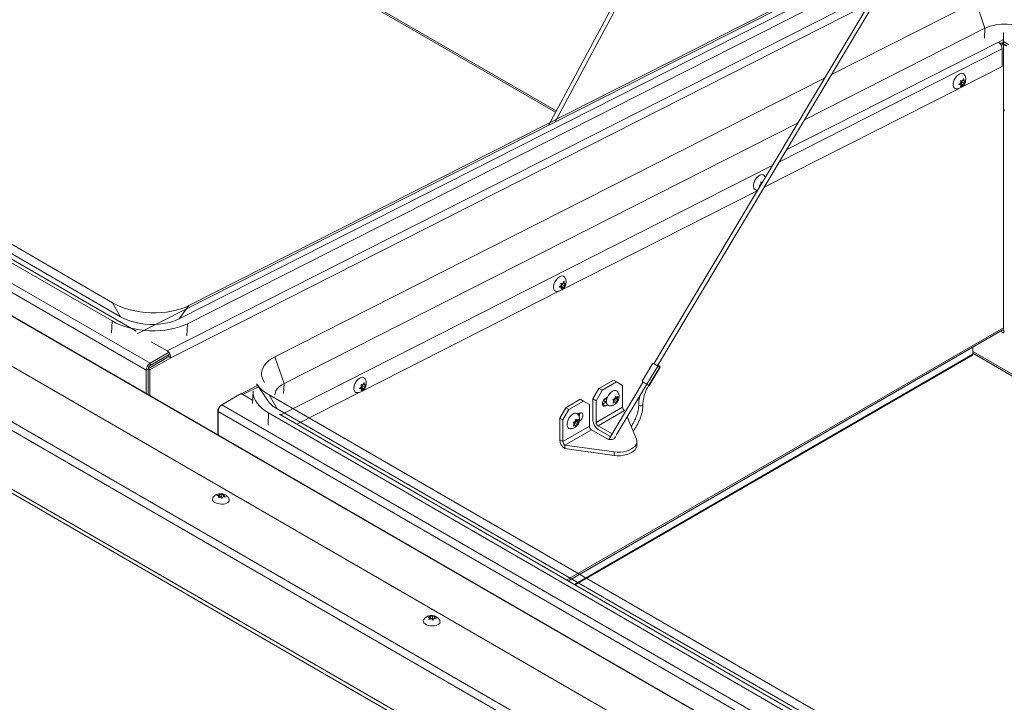
# Model space of a CAD drawing. Units: inches. Extents: x 0.1 to 10.8, y -1.1 to 8.4.
# Drawn here: x 8.3 to 8.9, y 3.2 to 3.6 of the extents above; entities that cross this region are included whole.
import ezdxf

# ---------------------------------------------------------------- set-up
doc = ezdxf.new("R2010")
doc.units = ezdxf.units.IN
doc.header["$MEASUREMENT"] = 0

msp = doc.modelspace()

# ---------------------------------------------------------------- linework, layer by layer
at = {"color": 7, "linetype": 'Continuous', "lineweight": 15}
for p, q in [((8.337797309105923, 3.396895915978206), (7.392492626033323, 3.94260869369294)), ((7.364299944200487, 3.936447532299068), (8.359639385046979, 3.361850303744292)), ((8.35738634740171, 3.357947928082773), (7.362046906555218, 3.932545156637548)), ((8.33759694767651, 3.386368053403368), (7.392292264603907, 3.932080831118101)), ((8.342440589811275, 3.388822143468694), (7.397135906738675, 3.934534921183428)), ((8.35152700127513, 3.3804172443133), (7.397782081550063, 3.931002466934596)), ((8.754867347282264, 3.805153577683302), (8.590618534337368, 3.499769743518237)), ((8.59444399366064, 3.501707933039992), (8.75702560820242, 3.803991998024554)), ((8.875326027110939, 3.735509608009542), (8.651808021366868, 3.361607442172091)), ((8.653910174335612, 3.360347215484675), (8.877424519804514, 3.734243342071879)), ((8.302270419782056, 3.676176809334569), (8.594701026317145, 3.50736021354414)), ((8.788651101473423, 3.601275009086818), (8.382131127295237, 3.395307870932219)), ((8.77351285407868, 3.592434853797467), (8.352180279053838, 3.378962750944547)), ((8.782897767083249, 3.593573639405905), (8.376377796972037, 3.387606484813561)), ((8.952120194467286, 3.000790922161101), (7.929588357887352, 3.591085986634961)), ((8.95228082360971, 3.000857107938252), (7.929943485918459, 3.591039890593662)), ((8.787750446030719, 3.590772247478835), (8.381230475919507, 3.38480509288649)), ((8.9222469481265, 2.988934960852294), (7.898966333121655, 3.57966228590993)), ((8.754825473734298, 3.529158840077631), (8.838504830171262, 3.571555760949533)), ((8.838504830171262, 3.571555760949533), (8.843777741244226, 3.556020509179158)), ((7.868441622871858, 3.565124658198114), (8.891722237876703, 2.974397333140478)), ((8.888766199648003, 2.971127925399335), (7.867013497375071, 3.560973205211698)), ((8.739212561855286, 3.503041576558219), (8.843777741244226, 3.556020509179158)), ((8.843777741244226, 3.556020509179158), (8.843487066591921, 3.55036495620331)), ((8.854613261969082, 3.553599957239538), (8.854620322233192, 3.549499516692084)), ((8.854628000677106, 3.553600107537846), (8.854628000677106, 3.547910675710621)), ((8.854641893454868, 3.54828945741458), (8.854641893454868, 3.553600248436732)), ((8.854620322233192, 3.549499516692084), (8.851613137759426, 3.547975895572133)), ((8.854553884171851, 3.548206663217088), (8.852549452416246, 3.547191097363938)), ((8.852707120802755, 3.546973302833561), (8.853435596901381, 3.547342389489035)), ((8.853160994924052, 3.547500913836261), (8.856291457465602, 3.54569373627788)), ((8.853284207920277, 3.546085929224438), (8.85452398379067, 3.546714077111852)), ((8.853435596901381, 3.547342389489035), (8.85452398379067, 3.546714077111852)), ((8.854320342348005, 3.548088299133751), (8.85464186091909, 3.547902690413455)), ((8.85452398379067, 3.546714077111852), (8.85452398379067, 3.382429262799791)), ((8.854620322233192, 3.549499516692084), (8.854553884171851, 3.548206663217088)), ((8.854602362483014, 3.549149449390991), (8.854602362483014, 3.54792547632503)), ((8.854616450475454, 3.551769872320087), (8.854628000677106, 3.5517632045306)), ((8.854641893454868, 3.54828945741458), (8.857414852853422, 3.546688662027683)), ((8.854641893454868, 3.547032628406753), (8.854641893454868, 3.54828945741458)), ((8.854641893454868, 3.547032628406753), (8.85651413233916, 3.545951807904762)), ((8.853799704807576, 3.533833198839078), (8.853799704807576, 3.544034978181656)), ((8.83024445130679, 3.521898708286906), (8.853799704807576, 3.533833198839078)), ((8.431984864127022, 3.36558862749056), (8.750729284191436, 3.527083476575069)), ((8.828737589224088, 3.523448072848428), (8.82983189762521, 3.524456471671121)), ((8.82903073659562, 3.523718180402171), (8.82983189762521, 3.523255679984386)), ((8.829366278087585, 3.523963833130575), (8.830266835922952, 3.523883308866807)), ((8.829366278087585, 3.523963833130575), (8.830732455460577, 3.523175155720618)), ((8.829638114523675, 3.525769131961184), (8.830732455460577, 3.525576739094089)), ((8.830266835922952, 3.525084119339101), (8.83067145087438, 3.525587459199164)), ((8.830266835922952, 3.523883308866807), (8.830266835922952, 3.525084119339101)), ((8.830266835922952, 3.525084119339101), (8.831633013295942, 3.524295441929144)), ((8.830266835922952, 3.523883308866807), (8.831439230194405, 3.523206500060178)), ((8.830732455460577, 3.525576739094089), (8.831439230194405, 3.526808893905942)), ((8.830921781160349, 3.525906819188198), (8.831633013295942, 3.525496233615879)), ((8.832339755493992, 3.525527559172933), (8.831633013295942, 3.524295441929144)), ((8.831633013295942, 3.525496233615879), (8.832339755493992, 3.525527559172933)), ((8.715832155632482, 3.463930654168369), (8.828877850968668, 3.521206325689657)), ((8.82983189762521, 3.523255679984386), (8.828737589224088, 3.523448072848428)), ((8.830732455460577, 3.523175155720618), (8.829638114523675, 3.522166738115419)), ((8.831439230194405, 3.523206500060178), (8.830732455460577, 3.523175155720618)), ((8.859087029230768, 2.954109308756182), (7.891934049782806, 3.512434839498413)), ((8.859403244469828, 2.951644392900307), (7.893301235764955, 3.509363211146791)), ((8.437257742664206, 3.350053338152121), (8.735116372312422, 3.500966213055657)), ((8.713736688766383, 3.46704658290069), (8.714830997167507, 3.466854190036647)), ((8.714365377629882, 3.466361551496102), (8.714616781596566, 3.466674288670034)), ((8.59844156725643, 3.404453610168971), (8.71173596608962, 3.461855290665806)), ((8.711321720547517, 3.462272486081312), (8.711997553755227, 3.462292842568375)), ((8.712836130931018, 3.464725505005428), (8.71393047186792, 3.465733922610627)), ((8.713393208544266, 3.464627560915036), (8.712836130931018, 3.464725505005428)), ((8.71312931083833, 3.464995631341676), (8.713489091485878, 3.464787934394801)), ((8.714365377629882, 3.466253741175704), (8.714365377629882, 3.466361551496102)), ((8.714365377629882, 3.466361551496102), (8.714413270297019, 3.466333903647865)), ((8.482540125231251, 3.345731051717224), (8.59707495065042, 3.403761199394911)), ((8.596934688905838, 3.40600296533924), (8.598029013574852, 3.407011354767628)), ((8.598029013574852, 3.405810563080892), (8.596934688905838, 3.40600296533924)), ((8.59722785254526, 3.406273063498677), (8.598029013574852, 3.405810563080892)), ((8.597563394037225, 3.40651873501264), (8.598463935604702, 3.406438201357619)), ((8.597563394037225, 3.40651873501264), (8.598929571410217, 3.405730057602683)), ((8.597835230473315, 3.408324033843248), (8.598929571410217, 3.408131640976154)), ((8.598929571410217, 3.405730057602683), (8.597835230473315, 3.404721639997484)), ((8.598463935604702, 3.407638993044354), (8.59886856682402, 3.408142342295671)), ((8.598463935604702, 3.406438201357619), (8.598463935604702, 3.407638993044354)), ((8.598463935604702, 3.407638993044354), (8.599830112977694, 3.406850315634398)), ((8.598463935604702, 3.406438201357619), (8.599636329876157, 3.405761392550989)), ((8.598929571410217, 3.408131640976154), (8.599636329876157, 3.409363786396753)), ((8.599636329876157, 3.405761392550989), (8.598929571410217, 3.405730057602683)), ((8.599118880842099, 3.408461692893451), (8.599830112977694, 3.408051107321133)), ((8.600536887711522, 3.408082470446251), (8.599830112977694, 3.406850315634398)), ((8.599830112977694, 3.408051107321133), (8.600536887711522, 3.408082470446251)), ((8.342440589811275, 3.388822143468694), (8.337797309105923, 3.396895915978206)), ((8.376377796972037, 3.387606484813561), (8.382131127295237, 3.395307870932219)), ((8.337232984147834, 3.379286221991808), (8.33759694767651, 3.386368053403368)), ((8.380866510357345, 3.377723260301024), (8.381230475919507, 3.38480509288649)), ((8.602216352103435, 3.235697365317008), (8.853863962971701, 3.380970438846942)), ((8.360273836810386, 3.374373135506754), (8.369500690999095, 3.369046585962407)), ((8.836742334470564, 3.367069417768753), (8.836742334470564, 3.371086334042544)), ((8.370529350331527, 3.365698769246615), (8.358397616360103, 3.358685593735978)), ((8.371617737220816, 3.365070456869432), (8.359486003249392, 3.358057281358796)), ((8.370731255176972, 3.368253504074386), (8.359639385046979, 3.361850303744292)), ((8.370591211015416, 3.366915810507384), (8.359639385046979, 3.360593455950906)), ((8.370731255176972, 3.368253504074386), (8.370329926339252, 3.368485186280907)), ((8.370529350331527, 3.365698769246615), (8.371617737220816, 3.365070456869432)), ((8.370731255176972, 3.368032379264941), (8.370731255176972, 3.368253504074386)), ((8.431984864127022, 3.36558862749056), (8.437257742664206, 3.350053338152121)), ((8.606040168369852, 3.233489926474174), (8.836498641483574, 3.366530771148723)), ((8.836742367006345, 3.367632721747553), (9.184309017931756, 3.166986765037588)), ((8.359486003249392, 3.358057281358796), (8.358397616360103, 3.358685593735978)), ((8.358397616360103, 3.343698569069296), (8.358397616360103, 3.358685593735978)), ((8.359486003249392, 3.343070256692114), (8.359486003249392, 3.358057281358796)), ((8.359639385046979, 3.360593455950906), (8.359639385046979, 3.361850303744292)), ((8.651256800193893, 3.361929939554088), (8.644972237867128, 3.351417158528863)), ((8.647702933288365, 3.349747202024328), (8.653987414275683, 3.360260011223312)), ((8.648869926620455, 3.349127412986962), (8.655154423875661, 3.359640231577199)), ((8.649134995614446, 3.349006517100807), (8.655419541673323, 3.35951928873478)), ((8.655155269805924, 3.35968940591826), (8.655316126698803, 3.359958542233249)), ((8.35738634740171, 3.344282354745257), (8.35738634740171, 3.357947928082773)), ((8.421952940548234, 3.348976226207114), (8.41245765804632, 3.344165360735465)), ((8.421286906710552, 3.349981198222191), (8.427635786172544, 3.340401698798878)), ((8.437257742664206, 3.350053338152121), (8.436967080212819, 3.344397792219713)), ((8.481033246880658, 3.347280406887493), (8.482127579683615, 3.348288819797065)), ((8.482127579683615, 3.34708802811033), (8.481033246880658, 3.347280406887493)), ((8.481326418654024, 3.347550528528115), (8.482127579683615, 3.34708802811033)), ((8.481661952012045, 3.347796176560893), (8.482562493579524, 3.347715642905872)), ((8.481661952012045, 3.347796176560893), (8.483028129385037, 3.347007499150936)), ((8.48193379658208, 3.349601480087128), (8.483028129385037, 3.349409082524407)), ((8.483028129385037, 3.347007499150936), (8.48193379658208, 3.345999086241363)), ((8.482562493579524, 3.348916453378166), (8.48296712479884, 3.349419802629482)), ((8.482562493579524, 3.347715642905872), (8.482562493579524, 3.348916453378166)), ((8.482562493579524, 3.348916453378166), (8.483928670952514, 3.34812777596821)), ((8.482562493579524, 3.347715642905872), (8.483734887850977, 3.347038834099243)), ((8.483028129385037, 3.349409082524407), (8.483734887850977, 3.350641227945007)), ((8.483734887850977, 3.347038834099243), (8.483028129385037, 3.347007499150936)), ((8.483217438816919, 3.349739153227263), (8.483928670952514, 3.349328567654945)), ((8.484635437552397, 3.349359907298878), (8.483928670952514, 3.34812777596821)), ((8.483928670952514, 3.349328567654945), (8.484635437552397, 3.349359907298878)), ((8.616436992914457, 3.341224313982113), (8.619903192162647, 3.347227956564298)), ((8.628353807728713, 3.352106393090146), (8.619903192162647, 3.347227956564298)), ((8.619903192162647, 3.347227956564298), (8.621733394820078, 3.346171403059537)), ((8.630184010386143, 3.351049839585385), (8.621733394820078, 3.346171403059537)), ((8.645497218934093, 3.35105067701616), (8.625576586143069, 3.317727299421958)), ((8.630184010386143, 3.351049839585385), (8.628353807728713, 3.352106393090146)), ((8.629882403711992, 3.320153352693004), (8.647605033128437, 3.349799880196763)), ((8.633650225902224, 3.349048194861696), (8.630184010386143, 3.351049839585385)), ((8.633650225902224, 3.33649587250817), (8.633650225902224, 3.349048194861696)), ((8.4012339061684, 3.337838297810812), (8.412325776298395, 3.344241498140906)), ((8.412325776298395, 3.344241498140906), (8.412727105136115, 3.344009815934386)), ((8.419046338402701, 3.340444492528982), (8.413424513632476, 3.343689902888331)), ((8.419314392554446, 3.345660996280024), (8.41895042902577, 3.338579164868465)), ((8.428560034122215, 3.343560411648153), (9.373864782266375, 2.797847596368408)), ((8.433203316861054, 3.335486640312547), (8.428560034122215, 3.343560411648153)), ((8.444765145988237, 3.326592020540476), (8.481173516759185, 3.345038664424348)), ((8.60907476423768, 3.340976838182011), (8.600624132403727, 3.33609839226491)), ((8.610904966895111, 3.33992028467725), (8.60907476423768, 3.340976838182011)), ((8.616436992914457, 3.341224313982113), (8.616436992914457, 3.328671991628588)), ((8.618267195571885, 3.340167760477352), (8.616436992914457, 3.341224313982113)), ((8.621733394820078, 3.346171403059537), (8.618267195571885, 3.340167760477352)), ((8.623452585398521, 3.341347059940444), (8.624451043393814, 3.340770662408728)), ((8.624932231301836, 3.34226224145514), (8.623903238477666, 3.341668216541923)), ((8.628832148756045, 3.340631948865273), (8.629872024798392, 3.341232256526613)), ((8.629158531426137, 3.341322778732762), (8.629484686345775, 3.342774722723031)), ((8.629872024798392, 3.341232256526613), (8.629352086777219, 3.341972024252214)), ((8.629352086777219, 3.341972024252214), (8.630718329221768, 3.341183309277246)), ((8.629397230171005, 3.342385577420633), (8.630198391200596, 3.341923077002849)), ((8.629484686345775, 3.342774722723031), (8.630198391200596, 3.341923077002849)), ((8.629872024798392, 3.341232256526613), (8.631044484141405, 3.340555410154971)), ((8.631044484141405, 3.342635253267515), (8.630718329221768, 3.341183309277246)), ((8.630718329221768, 3.341183309277246), (8.631044484141405, 3.340555410154971)), ((8.399340905389941, 3.335554602412729), (8.398903750592234, 3.33530190017968)), ((8.398903750592234, 3.33530190017968), (8.399185998477702, 3.335138961943639)), ((8.398903750592234, 3.320314875512998), (8.398903750592234, 3.33530190017968)), ((9.396573314479113, 2.763241088038542), (8.4012339061684, 3.337838297810812)), ((8.433203316861054, 3.335486640312547), (9.378508065005214, 2.789773825032803)), ((8.597157933155534, 3.330094749682725), (8.600624132403727, 3.33609839226491)), ((8.600624132403727, 3.33609839226491), (8.602454335061157, 3.335041838760149)), ((8.610904966895111, 3.33992028467725), (8.602454335061157, 3.335041838760149)), ((8.614371166143304, 3.337918630562308), (8.610904966895111, 3.33992028467725)), ((8.614371166143304, 3.325366308208783), (8.614371166143304, 3.337918630562308)), ((8.618267195571885, 3.340167760477352), (8.618267195571885, 3.327615438123827)), ((8.633650225902224, 3.33649587250817), (8.618267195571885, 3.327615438123827)), ((8.621958574948644, 3.338163600212154), (8.622073035820236, 3.338225788456224)), ((8.622073035820236, 3.338225788456224), (8.624335020804814, 3.339531604592743)), ((8.622073035820236, 3.338225788456224), (8.623903238477666, 3.337169234951463)), ((8.623903238477666, 3.337169234951463), (8.624932231301836, 3.337763259864681)), ((8.628638609672853, 3.339982712737073), (8.627924888550142, 3.340834349066002)), ((8.627924888550142, 3.338754505953459), (8.628638609672853, 3.339982712737073)), ((8.628447299290544, 3.339653521192537), (8.629158531426137, 3.339242935620219)), ((8.628598720807426, 3.340030297507197), (8.628832148756045, 3.340631948865273)), ((8.628832148756045, 3.340631948865273), (8.630198391200596, 3.339843233890305)), ((8.629484686345775, 3.338615045890722), (8.629158531426137, 3.339242935620219)), ((8.630198391200596, 3.339843233890305), (8.629484686345775, 3.338615045890722)), ((9.394320276833843, 2.759338712377022), (8.39898086852313, 3.333935922149292)), ((8.39898086852313, 3.333935922149292), (8.39898086852313, 3.320270348811778)), ((8.427995709164126, 3.325950717661754), (8.428359674726288, 3.33303255024722)), ((8.428359674726288, 3.33303255024722), (9.373664422870446, 2.787319734967476)), ((9.388460930707266, 2.781808028607549), (8.434716010982198, 3.332393251228845)), ((8.598988135812965, 3.329038196177964), (8.597157933155534, 3.330094749682725)), ((8.597157933155534, 3.330094749682725), (8.597157933155534, 3.3175424273292)), ((8.602454335061157, 3.335041838760149), (8.598988135812965, 3.329038196177964)), ((8.606198357328829, 3.328068152359041), (8.606524512248466, 3.32952009634931)), ((8.606524512248466, 3.32952009634931), (8.607238217103287, 3.328668450629128)), ((8.607706130413353, 3.332317825085073), (8.608735106969633, 3.332911840607037)), ((8.619431846327865, 3.325598213240097), (8.634814876658204, 3.33447864762444)), ((8.634814876658204, 3.33447864762444), (8.635133044044021, 3.333713504693994)), ((8.636304559849433, 3.330896485722269), (8.641687344249108, 3.317953273291323)), ((8.598988135812965, 3.329038196177964), (8.598988135812965, 3.316485873824439)), ((8.614371166143304, 3.325366308208783), (8.598988135812965, 3.316485873824439)), ((8.605678435575545, 3.326728086363353), (8.604964714452835, 3.327579722692282)), ((8.604964714452835, 3.325499879579739), (8.605678435575545, 3.326728086363353)), ((8.605487125193235, 3.326398894818817), (8.606198357328829, 3.325988309246498)), ((8.605638546710118, 3.326775671133476), (8.605871974658738, 3.327377322491552)), ((8.605871974658738, 3.327377322491552), (8.606911850701085, 3.327977630152891)), ((8.605871974658738, 3.327377322491552), (8.607238217103287, 3.326588607516584)), ((8.606524512248466, 3.325360419517002), (8.606198357328829, 3.325988309246498)), ((8.606911850701085, 3.327977630152891), (8.60639191267991, 3.328717397878494)), ((8.60639191267991, 3.328717397878494), (8.607758155124461, 3.327928682903526)), ((8.606437056073695, 3.329130951046913), (8.607238217103287, 3.328668450629128)), ((8.607238217103287, 3.326588607516584), (8.606524512248466, 3.325360419517002)), ((8.606911850701085, 3.327977630152891), (8.608084310044097, 3.327300783781251)), ((8.608084310044097, 3.329380626893794), (8.607758155124461, 3.327928682903526)), ((8.607758155124461, 3.327928682903526), (8.608084310044097, 3.327300783781251)), ((8.608735106969633, 3.328412859016578), (8.608534279871877, 3.32829692400079)), ((8.619431846327865, 3.325598213240097), (8.627498116733006, 3.320941654452849)), ((8.600152786568945, 3.314468648940708), (8.615535816899284, 3.323349083325053)), ((8.624672709658215, 3.318074467408677), (8.615535816899284, 3.323349083325053)), ((8.619431846327865, 3.32348480972724), (8.626558873856048, 3.319370464311525)), ((8.628680548292376, 3.318142987530441), (8.629182119866133, 3.318981982780126)), ((8.598988135812965, 3.316485873824439), (8.597157933155534, 3.3175424273292)), ((8.600152786568945, 3.314468648940708), (8.628778676202758, 3.310501257848773)), ((8.600152786568945, 3.314468648940708), (8.600152786568945, 3.312355245427853)), ((8.600152786568945, 3.312355245427853), (8.628778676202758, 3.308387854335917)), ((8.641932761632402, 3.314514557401139), (8.641932761632402, 3.316627960913995)), ((8.628778676202758, 3.308387854335917), (8.628778676202758, 3.310501257848773)), ((8.398312557180896, 3.285283335625762), (8.3997464740464, 3.285643154807814)), ((8.398975245933768, 3.283955577467554), (8.399369286756924, 3.284915741875956)), ((8.400409195335051, 3.284315415432111), (8.398975245933768, 3.283955577467554)), ((8.399305614236825, 3.284038518623916), (8.399369286756924, 3.284915741875956)), ((8.399627393094146, 3.284002735868561), (8.3997464740464, 3.285643154807814)), ((8.4000046129194, 3.284730167582925), (8.39969688951874, 3.284136689987463)), ((8.3997464740464, 3.285643154807814), (8.400106775266416, 3.286137872610646)), ((8.4000046129194, 3.284730167582925), (8.400106775266416, 3.286137872610646)), ((8.401044456425968, 3.284129878704091), (8.4000046129194, 3.284730167582925)), ((8.401044456425968, 3.284129878704091), (8.401163504842444, 3.285770203718605)), ((8.401722892496023, 3.284190651833816), (8.401044456425968, 3.284129878704091)), ((8.401163504842444, 3.285770203718605), (8.402563747176366, 3.285664613860098)), ((8.401826226131094, 3.284442539485136), (8.40143215277216, 3.283482431424251)), ((8.403226370857679, 3.284336968409134), (8.401826226131094, 3.284442539485136)), ((8.402148850918676, 3.284418215841108), (8.40220341342057, 3.285169877274761)), ((8.402563747176366, 3.285664613860098), (8.40220341342057, 3.285169877274761)), ((8.522034412994905, 3.215047830316575), (8.522394714214922, 3.215542548119407)), ((8.522292551867904, 3.214134843091686), (8.522394714214922, 3.215542548119407)), ((8.520600496129402, 3.214688011134523), (8.522034412994905, 3.215047830316575)), ((8.521263119810715, 3.213360290541325), (8.521657225705429, 3.214320417384716)), ((8.522697069211997, 3.213720128505883), (8.521263119810715, 3.213360290541325)), ((8.52159355318533, 3.213443194132676), (8.521657225705429, 3.214320417384716)), ((8.521915332042651, 3.213407411377321), (8.522034412994905, 3.215047830316575)), ((8.522292551867904, 3.214134843091686), (8.521984763395686, 3.213541403061235)), ((8.523332395374474, 3.213534554212852), (8.522292551867904, 3.214134843091686)), ((8.523332395374474, 3.213534554212852), (8.523451443790949, 3.215174879227366)), ((8.52401070130141, 3.213595402472599), (8.523332395374474, 3.213534554212852)), ((8.523451443790949, 3.215174879227366), (8.524851621053312, 3.21506932693387)), ((8.524114100008042, 3.213847252558908), (8.523720026649107, 3.212887144498023)), ((8.525514244734627, 3.213741681482906), (8.524114100008042, 3.213847252558908)), ((8.524436724795622, 3.213822928914879), (8.524491287297517, 3.214574590348532)), ((8.524851621053312, 3.21506932693387), (8.524491287297517, 3.214574590348532))]:
    msp.add_line(p, q, dxfattribs=at)
at = {"color": 8, "linetype": 'Continuous', "lineweight": 15}
for p, q in [((8.302928574623245, 3.676874628891285), (8.595143350236787, 3.508182629639752)), ((8.780842221618357, 3.577456642369671), (8.369500690999095, 3.369046585962407)), ((8.371617737220816, 3.365070456869432), (8.776512783073661, 3.570214323631406)), ((8.72890984705232, 3.485807116545109), (8.851613137759426, 3.547975895572133)), ((8.854628000677106, 3.551922134143588), (8.854616157653439, 3.551928970975625)), ((8.853799704807576, 3.544034978181656), (8.724580408507624, 3.478564816592403)), ((8.72048421896476, 3.476489434304283), (8.435353456037301, 3.332025273912969)), ((8.85452398379067, 3.382429262799791), (8.601282851791524, 3.236236269102052)), ((8.836742334470564, 3.367069417768753), (8.6056954843239, 3.233688910263014)), ((8.836742334470564, 3.368710504789243), (9.185303278811519, 3.167490554708277)), ((8.358397616360103, 3.358531721226067), (8.35738634740171, 3.357947928082773)), ((8.422431883487484, 3.34825357388425), (8.413424513632476, 3.343689902888331)), ((8.608567612777774, 3.328509551355384), (8.608735106969633, 3.328412859016578))]:
    msp.add_line(p, q, dxfattribs=at)
at = {"color": 7, "linetype": 'Continuous', "lineweight": 15, "flags": 128}
for points in [[(8.827192302386026, 3.520988759226579), (8.826554731254777, 3.521137844887674), (8.826000614397444, 3.521540227189201), (8.825612299871446, 3.522170462757936), (8.825412302436062, 3.52299189885656), (8.825412302436062, 3.523956837855963), (8.825612299871446, 3.525009186078378), (8.826000614397444, 3.526087760055679), (8.826554731254777, 3.527129912062802), (8.827242407486155, 3.528075042913388), (8.82802372169037, 3.528868246165808), (8.828853253919513, 3.529463445106884), (8.82968275361288, 3.52982598490863), (8.830464067817095, 3.529934867834954), (8.831151776584251, 3.529783729843408), (8.831705893441583, 3.52938134754188), (8.831892648814792, 3.52913959745089)], [(8.85452398379067, 3.507660187740719), (8.854642283884221, 3.507707510270341), (8.854845111932404, 3.507941033794844), (8.85491636528908, 3.508313473571386)], [(8.85452401632645, 3.50891797719666), (8.854710771699656, 3.508690370107801), (8.854901301223263, 3.508515588363668)], [(8.711290844092957, 3.462266191383579), (8.710653272961707, 3.462415295830233), (8.710099188640154, 3.462817696914266), (8.709710841578376, 3.463447913700496), (8.709510876678772, 3.464269368581624), (8.709510876678772, 3.465234288795469), (8.709710841578376, 3.466286618235379), (8.710099188640154, 3.467365210995185), (8.710653272961707, 3.468407344219802), (8.711340981728863, 3.469352493852894), (8.71212229593308, 3.470145715890872), (8.712951795626445, 3.470740877263884), (8.713781327855589, 3.471103454633695), (8.714562642059805, 3.471212318774459), (8.715250318291181, 3.471061162000408), (8.715804435148515, 3.470658779698881), (8.7159912230575, 3.470417048390396)], [(8.595389418335666, 3.403543661108643), (8.594751847204417, 3.403692746769739), (8.594197730347084, 3.404095129071266), (8.593809399553196, 3.404725355248749), (8.593609434653592, 3.405546810129878), (8.593609434653592, 3.406511749129281), (8.593809399553196, 3.407564078569191), (8.594197730347084, 3.408642661937744), (8.594751847204417, 3.409684795159308), (8.595439539703683, 3.410629935401147), (8.5962208539079, 3.411423157439125), (8.597050369869155, 3.41201832820339), (8.59787988583041, 3.412380896181948), (8.598661200034625, 3.412489760322713), (8.599348892533891, 3.412338612939914), (8.599902993123335, 3.411936240032693), (8.600089764764432, 3.411694499332955)], [(8.382131127295237, 3.395307870932219), (8.379853573940263, 3.394269739806679), (8.377384266902983, 3.39336495249062), (8.374747042708716, 3.392602235573682), (8.371967210126785, 3.391988930426556), (8.369071598974196, 3.391530946275255), (8.366088051744097, 3.391232692090103), (8.363045378869055, 3.391097013219203), (8.3599727954454, 3.391125279419225), (8.356899927333677, 3.39131716298705), (8.353856384126539, 3.391670843037841), (8.35087148462811, 3.39218286578879), (8.347973917261793, 3.392848380541814), (8.345191634328982, 3.393660928355949), (8.342551435144394, 3.394612670974401), (8.340078738285609, 3.395694465957616), (8.337797309105923, 3.396895915978206)], [(8.376377796972037, 3.387606484813561), (8.37437287311277, 3.386706446583342), (8.372179591493165, 3.385941036385895), (8.36982552211921, 3.385319858850255), (8.367340272550074, 3.384850746021755), (8.364755073066913, 3.384539593002892), (8.362102463516006, 3.384390289878957), (8.359415768669306, 3.384404738155776), (8.356728793201508, 3.384582768589307), (8.354075295017129, 3.384922137657807), (8.351488729031239, 3.385418548707423), (8.34900154561672, 3.386065772852353), (8.346645052327206, 3.386855681862556), (8.344448836387004, 3.387778346756633), (8.342440589811275, 3.388822143468694)], [(8.381230475919507, 3.38480509288649), (8.378988899002497, 3.383783353798881), (8.376558626766439, 3.382892854886232), (8.373963032101791, 3.382142186561962), (8.371227102487058, 3.381538579861759), (8.3683772325732, 3.381087824270105), (8.36544082968731, 3.380794284158035), (8.362446197923898, 3.380660775525987), (8.35942214974902, 3.380688567171607), (8.356397845354884, 3.38087741945004), (8.353402373761666, 3.38122551147034), (8.350464600306074, 3.381729465759736), (8.347612816881696, 3.382384446877877), (8.34487450402113, 3.383184155544254), (8.34227599333726, 3.384120877933121), (8.33984233534667, 3.385185597212931), (8.33759694767651, 3.386368053403368)], [(8.853212596670028, 3.380594417647982), (8.853318728382119, 3.380386753257112), (8.853622352274588, 3.379977204910869), (8.85398050613317, 3.379688182780279), (8.854338659991752, 3.379563689267677), (8.854642283884221, 3.379622680929486), (8.854845111932404, 3.3798561997576), (8.85491636528908, 3.380228637185946)], [(8.425882890560226, 3.350731023199694), (8.42516261754496, 3.351985556562767), (8.424584389641675, 3.353474075512815), (8.424292437960032, 3.354976863743417), (8.424289869666953, 3.356477514891637), (8.424576690862898, 3.357959597960815), (8.425149780146539, 3.359406848664293), (8.426002949619345, 3.360803392473777), (8.427126731369547, 3.36213397821148), (8.428508802470729, 3.363384035577658), (8.430134147660741, 3.364539769057026), (8.431984864127022, 3.36558862749056)], [(8.653987414275683, 3.360260011223312), (8.653567800329993, 3.360491990382617), (8.653024355208272, 3.360806585873887), (8.65243989873674, 3.36115584709035), (8.65190331866445, 3.361486670091167), (8.651496361136912, 3.361748640175234), (8.651280958010027, 3.36190190213112), (8.651289905349335, 3.36192311409442), (8.651521852919997, 3.361809034276681)], [(8.651521852919997, 3.361809034276681), (8.65169146193751, 3.361716615545349), (8.651828811729843, 3.36164221364074)], [(8.654088356530973, 3.360645210021935), (8.654453684528892, 3.360427261519289), (8.654835312952244, 3.360206341148295), (8.655130005773293, 3.360043424991022), (8.655292863616602, 3.359963331383595), (8.655299159289896, 3.359978228481293), (8.65514793298769, 3.360085839534003), (8.65486217123806, 3.360269808345208), (8.654485309306377, 3.360502140477196), (8.654129969792704, 3.360714921672068)], [(8.654800304453712, 3.359866425332431), (8.654648411168031, 3.359944762550097), (8.654326258149249, 3.360124499477603)], [(8.65516711282959, 3.359709161533677), (8.655179931926636, 3.359700635069899), (8.655395318785631, 3.359547363722761), (8.655386371446323, 3.35952615175946), (8.655154423875661, 3.359640231577199)], [(8.479487976310486, 3.344821102656896), (8.478850405179237, 3.344970188317992), (8.478296288321905, 3.345372570619519), (8.477907965661961, 3.346002801492628), (8.477707984494467, 3.346824246982504), (8.477707984494467, 3.347789185981907), (8.477907965661961, 3.34884152481307), (8.478296288321905, 3.349920103485997), (8.478850405179237, 3.35096225549312), (8.479538097678505, 3.351907395734959), (8.480319403748775, 3.352700594291752), (8.481148927843975, 3.353295788537202), (8.48197844380523, 3.353658337730201), (8.4827597498755, 3.353767215960898), (8.483447450508711, 3.353616073273726), (8.4840015592321, 3.353213686276572), (8.484188330873197, 3.352971945576834)], [(8.431969385230017, 3.343580541508311), (8.432115255329556, 3.34457507080201), (8.43257549426268, 3.345818505994405), (8.43333526164705, 3.347007754751215), (8.434381608242507, 3.348122400778886), (8.435696647504376, 3.349143403629875), (8.437257742664206, 3.350053338152121)], [(8.649134995614446, 3.349006517100807), (8.649101874191116, 3.349013333169223), (8.648869926620455, 3.349127412986962)], [(8.428359674726288, 3.33303255024722), (8.426324230272547, 3.3343213634916), (8.424518250502809, 3.335704137342335), (8.422959209164045, 3.337167518648489), (8.421662139819784, 3.338697384194715), (8.420639434534964, 3.340279100146821), (8.41990095571769, 3.341897398773266), (8.419453881574267, 3.343536646105018), (8.419302533262888, 3.345181061459146), (8.419314392554446, 3.345660996280024)], [(8.623903238477666, 3.341668216541923), (8.623236987056961, 3.341147937872672), (8.622651082743248, 3.340419075607855), (8.622216225784955, 3.339569577098478), (8.621984831322543, 3.338701865684147), (8.621984831322543, 3.337920630661599), (8.622216225784955, 3.337320090999638), (8.622651082743248, 3.336972658254557), (8.623236987056961, 3.336920276104048), (8.623903238477666, 3.337169234951463)], [(8.626121804464763, 3.337196763653675), (8.62550074524151, 3.33734491788026), (8.624946628384178, 3.337747290789008), (8.62455829759029, 3.33837751696649), (8.624358332690687, 3.339198981240399), (8.624358332690687, 3.340163910847022), (8.62455829759029, 3.341216240286932), (8.624946628384178, 3.342294823655486), (8.62550074524151, 3.343336975662608), (8.626188437740778, 3.344282115904448), (8.626969751944994, 3.345075328549646), (8.62779926790625, 3.34567050870669)], [(8.603161630367454, 3.323942137279954), (8.602540571144203, 3.324090291506539), (8.60198645428687, 3.324492664415287), (8.601598123492984, 3.32512289059277), (8.601398158593378, 3.325944354866678), (8.601398158593378, 3.326909284473301), (8.601598123492984, 3.327961613913211), (8.60198645428687, 3.329040197281765), (8.602540571144203, 3.330082349288888), (8.603228263643471, 3.331027489530727), (8.604009577847686, 3.331820702175926), (8.60483909380894, 3.33241588233297)], [(8.608735106969633, 3.332911840607037), (8.609401374658228, 3.333160808845705), (8.60998726270405, 3.333108407911165), (8.610422135930234, 3.332760993950115), (8.610653530392646, 3.332160444895375), (8.610653530392646, 3.331379209872828), (8.610422135930234, 3.330511507851275), (8.60998726270405, 3.329661990557867), (8.609401374658228, 3.328933147077081), (8.608735106969633, 3.328412859016578)], [(8.62926931575467, 3.31963654266029), (8.62936514989261, 3.319337628474989), (8.629281776958143, 3.318787404364821), (8.628877422292947, 3.318286813025688), (8.628200889565981, 3.317896258995587), (8.627333762243852, 3.317662839407298), (8.62638062658913, 3.317614699845457), (8.625456464045877, 3.317757662886798), (8.624672709658215, 3.318074467408677)], [(8.641687344249108, 3.317953273291323), (8.641920967412405, 3.316920169744798), (8.641855017387755, 3.315878961547109), (8.641491202303573, 3.31485843288808), (8.640839559447775, 3.313886842047381), (8.639918178713655, 3.31299093531298), (8.638752470544848, 3.312195524374766), (8.637374612827086, 3.311522565981783), (8.635822704957937, 3.310990673597076), (8.6341396616303, 3.310614478792503), (8.632371878865465, 3.310404462206186), (8.630568257939727, 3.310366390067344), (8.628778676202758, 3.310501257848773)], [(8.641932761632402, 3.314514557401139), (8.641855017387755, 3.313765558034253), (8.641491202303573, 3.312745029375225), (8.640839559447775, 3.311773438534525), (8.639918178713655, 3.310877531800123), (8.638752470544848, 3.310082120861911), (8.637374612827086, 3.309409162468928), (8.635822704957937, 3.30887727008422), (8.6341396616303, 3.308501075279647), (8.632371878865465, 3.308291058693331), (8.630568257939727, 3.308252986554488), (8.628778676202758, 3.308387854335917)], [(8.405408610647182, 3.283070228900617), (8.405433370375233, 3.283003232533555), (8.405506836164902, 3.282379249193767), (8.40529645981592, 3.281778933996929), (8.404814409709747, 3.281237184179005), (8.404088764223921, 3.280785459704163), (8.403161689728421, 3.280450055286475), (8.402087065473777, 3.280250428820185), (8.400927295084694, 3.280198187136625), (8.399749825231668, 3.280296353571974), (8.398623111194357, 3.280539217719426), (8.397612517353384, 3.28091274868095), (8.396776933469289, 3.281395120989654), (8.396164837853236, 3.281958348712203), (8.395811759576224, 3.282569750484248), (8.395738293786556, 3.283193733824036), (8.395929994598218, 3.283762382375873)], [(8.52769641945257, 3.2124749795394), (8.527721309323738, 3.212407908042316), (8.527794775113408, 3.211783924702527), (8.527584333692868, 3.211183647070701), (8.527102348658252, 3.210641859687765), (8.526376703172426, 3.210190135212923), (8.525449628676927, 3.209854730795235), (8.524374939350723, 3.209655141893956), (8.523215234033199, 3.209602862645386), (8.522037764180174, 3.209701029080735), (8.520910919999745, 3.209943968358209), (8.51990039123033, 3.210317461754721), (8.519064742274677, 3.210799871628437), (8.518452646658623, 3.211363099350986), (8.51809963345317, 3.21197446355802), (8.518026167663502, 3.212598446897808), (8.518217803403605, 3.213167133014657)]]:
    msp.add_lwpolyline(points, dxfattribs=at)
at = {"color": 8, "linetype": 'Continuous', "lineweight": 15, "flags": 128}
for points in [[(8.642981357263603, 3.337874196633944), (8.643074165574069, 3.33758379614615), (8.643339446050629, 3.337333544010509)], [(8.643339446050629, 3.337333544010509), (8.643736724183823, 3.337167532767967), (8.644205646103048, 3.337110931290473), (8.6446746818975, 3.337172464109884), (8.645072496871055, 3.3373427116012), (8.645338541938427, 3.337595744077353), (8.645432228714933, 3.337893084974202), (8.645432244982823, 3.337898128150225)]]:
    msp.add_lwpolyline(points, dxfattribs=at)
at = {"color": 7, "linetype": 'Continuous', "lineweight": 15}
for centre, radius, start, end in [((8.855640220566519, 3.529025515341037), 0.02948640547764355, 62.1747061465523, 113.7222503891355), ((8.852881963012525, 3.508214659752837), 0.00203680062686315, 2.780752290156194, 36.27597137934113), ((8.853017933041853, 3.382231930863862), 0.001518923550068182, 303.8481042607797, 7.464717915019611), ((8.856257707375672, 3.382084611594678), 0.002138944018448762, 200.2304222374521, 230.6432100112566), ((8.852851153384428, 3.380123727908491), 0.002067874794956063, 2.908029209776949, 43.28673881665325), ((8.836005179318114, 3.367078470669495), 0.0007372107390667977, 312.0179798561146, 359.2963938064169), ((8.362278014566787, 3.357725306498104), 0.0048967303401208, 122.6057539889482, 177.3942458654217), ((8.361028929510924, 3.358439077844121), 0.002563626112418935, 122.8214636169001, 173.3807287911756), ((8.66065995498703, 3.37397444048095), 0.01520852971155005, 234.4060270898021, 243.6141856091616), ((8.65216886059523, 3.356575495808533), 0.004153286800735001, 58.70507451423734, 65.35012644415858), ((8.633231920018478, 3.319770007532588), 0.04549979055705285, 61.19595823310667, 62.85996608195023), ((8.438374453154488, 3.362007366708129), 0.02089528587805933, 215.1377782270526, 241.9854758371695), ((8.65678901367392, 3.367672246257427), 0.02009636951121652, 233.9844001739533, 243.1198665114896), ((8.626901607835721, 3.309172082863222), 0.04559644104011506, 61.19703771102082, 62.85750560600037), ((8.621773634298888, 3.342570829188366), 0.002384641681151521, 290.1844381632001, 324.6988249903449), ((8.629165052890066, 3.344067319618441), 0.002106082589714881, 37.20781658793777, 130.428261322193), ((8.40387253568822, 3.333713300564616), 0.004896730340134234, 122.6057539890204, 177.3942458653401), ((8.440963064754863, 3.349887330289381), 0.01635828717147261, 215.441191179335, 241.6821896216709), ((8.623519933188179, 3.340736277491956), 0.00105453296739066, 205.371047737869, 322.0299847467857), ((8.636178660832003, 3.336610852174945), 0.002531047909048525, 182.6037111280872, 237.3965200604165), ((8.606204878792754, 3.330812693244717), 0.002106082589718825, 37.20781658793705, 130.4282613220935), ((8.605062854987917, 3.332928048613935), 0.003786959859289422, 331.1321555158124, 0.6961747987431444), ((8.616899601073087, 3.325481287875559), 0.002531047909052175, 182.6037111281337, 237.3965200603759), ((8.622939241647522, 3.328967967424215), 0.006508981506983154, 182.6062469839976, 237.3942922574294), ((8.620795630501673, 3.327730417790607), 0.002531047909057914, 182.6037111282086, 237.3965200603175), ((8.603660181888607, 3.317838403124834), 0.006508981506990751, 182.6062469840534, 237.3942922574215), ((8.601516570742747, 3.316600853491215), 0.002531047909052155, 182.6037111281237, 237.3965200603759)]:
    msp.add_arc(centre, radius, start, end, dxfattribs=at)
for centre, major_axis, ratio, start_param, end_param in [((8.369364708367646, 3.366371100550625), (-0.0014418769657496, 0.002841362110982625), 0.6111733193519782, 3.959155192890798, 5.529951519685317), ((8.369364708367646, 3.366371100550625), (-0.0007453394776781861, 0.001468765645061598), 0.6111733193526854, 3.959155192891334, 4.659317623288529), ((8.413288517834294, 3.341014425077543), (-0.0014418769657496, 0.002841362110982625), 0.6111733193519151, 5.529951519685246, 5.881474774116551)]:
    msp.add_ellipse(centre, major_axis=major_axis, ratio=ratio, start_param=start_param, end_param=end_param, dxfattribs=at)
for points, knots in [([(8.851613137759426, 3.547975895572133), (8.85191221913164, 3.547768227610113), (8.852510385178196, 3.547352889393232), (8.853241086766003, 3.546313088760205), (8.8537344779245, 3.545136693558915), (8.85377796267833, 3.54440221385186), (8.853799704807576, 3.544034978181656)], [0, 0, 0, 0, 0.2499989866467832, 0.5000007335075434, 0.7500032145632317, 0.9999999999999999, 0.9999999999999999, 0.9999999999999999, 0.9999999999999999]), ([(8.82983189762521, 3.524456471671121), (8.829813008968301, 3.524721041927995), (8.829782603284132, 3.525146929258637), (8.829677808544792, 3.525598200138275), (8.829638114523675, 3.525769131961184)], [0, 0, 0, 0, 0.62122124289129, 1, 1, 1, 1]), ([(8.829881579760208, 3.521638191765923), (8.83017115211187, 3.521828683925681), (8.830739237217266, 3.52220239280373), (8.83145527520739, 3.52297135169538), (8.832058355615652, 3.52388529268943), (8.832481991576861, 3.524921244468429), (8.832688526496435, 3.52599169690739), (8.832685535371674, 3.52702484245272), (8.832465849588042, 3.528002258443832), (8.832192227254865, 3.528710603980047), (8.831940465918281, 3.529040688074045), (8.831889037343288, 3.529108116039005)], [0, 0, 0, 0, 0.1205837294909351, 0.2365620208002466, 0.362141116250549, 0.497931855761243, 0.6214113578166497, 0.7399407994788094, 0.8555974631746858, 0.9705021557523783, 1, 1, 1, 1]), ([(8.831439230194405, 3.526808893905942), (8.831458678968547, 3.526729131713861), (8.831500391661763, 3.52655806201947), (8.83158627197175, 3.526111817093679), (8.831612914590721, 3.525760933666069), (8.831633013295942, 3.525496233615879)], [0, 0, 0, 0, 0.176657407738016, 0.3788853837330751, 1, 1, 1, 1]), ([(8.831633013295942, 3.524295441929144), (8.831614125178604, 3.524052673369048), (8.831583720645027, 3.523661884562247), (8.831478924241877, 3.523331602127233), (8.831439230194405, 3.523206500060178)], [0, 0, 0, 0, 0.621227005153608, 0.9999999999999999, 0.9999999999999999, 0.9999999999999999, 0.9999999999999999]), ([(8.827223146304807, 3.520995035141806), (8.827510294538591, 3.520992483564166), (8.828105932626904, 3.520987190768846), (8.829015960161055, 3.521203574363503), (8.829586311211308, 3.521489940906231), (8.829881579760208, 3.521638191765923)], [0, 0, 0, 0, 0.3098391549873145, 0.6427063803507119, 1, 1, 1, 1]), ([(8.829638114523675, 3.522166738115419), (8.829657563295395, 3.522224045232432), (8.829699275983419, 3.522346954479762), (8.829785157674126, 3.522694049340798), (8.829811799441519, 3.523014178750857), (8.82983189762521, 3.523255679984386)], [0, 0, 0, 0, 0.1766547207562708, 0.3788796208379741, 1, 1, 1, 1]), ([(8.71393047186792, 3.465733922610627), (8.713911584609981, 3.465998498696503), (8.713881181908926, 3.466424385168263), (8.713776382855816, 3.466875657332872), (8.713736688766383, 3.46704658290069)], [0, 0, 0, 0, 0.6212361824565631, 1, 1, 1, 1]), ([(8.716383051447664, 3.469628936847295), (8.716314412930663, 3.46982038009999), (8.716216925671203, 3.470092286878613), (8.716039950199393, 3.470318596664079), (8.71598757905022, 3.470385566981565)], [0, 0, 0, 0, 0.7040767930268182, 1, 1, 1, 1]), ([(8.598078695709848, 3.404193093647987), (8.598368262168389, 3.404383583652919), (8.598936346368854, 3.40475729531377), (8.599652389551952, 3.405526252929516), (8.600255483308677, 3.406440187408006), (8.60067911056863, 3.407476139184189), (8.600885635538788, 3.408546580936713), (8.600882678264401, 3.409579740710967), (8.60066296077778, 3.410557152868814), (8.600389343547718, 3.411265505989655), (8.600137581926138, 3.411595589977744), (8.60008615329293, 3.41166301792107)], [0, 0, 0, 0, 0.1205813056881887, 0.2365617032388592, 0.3621426658530079, 0.497929577113611, 0.6214089770820367, 0.7399391882811377, 0.8555975825598372, 0.9705021801397934, 1, 1, 1, 1]), ([(8.595420262254446, 3.403549918238312), (8.595707405909181, 3.403547360631477), (8.596303054690724, 3.403542055149813), (8.597213069914286, 3.403758489874123), (8.597783431144965, 3.404044850498528), (8.598078695709848, 3.404193093647987)], [0, 0, 0, 0, 0.3098323525803302, 0.6427140570725781, 1, 1, 1, 1]), ([(8.598029013574852, 3.407011354767628), (8.598010125457513, 3.407275931083811), (8.597979720923934, 3.407701824217865), (8.597874924520784, 3.408153102004498), (8.597835230473315, 3.408324033843248)], [0, 0, 0, 0, 0.621227005153608, 0.9999999999999999, 0.9999999999999999, 0.9999999999999999, 0.9999999999999999]), ([(8.597835230473315, 3.404721639997484), (8.597854679247455, 3.404778947112912), (8.59789639194067, 3.40490185635684), (8.59798227225066, 3.405248945987298), (8.598008914869629, 3.405569068501809), (8.598029013574852, 3.405810563080892)], [0, 0, 0, 0, 0.176657407738016, 0.3788853837330751, 1, 1, 1, 1]), ([(8.599636329876157, 3.409363786396753), (8.599655778647877, 3.409284024205882), (8.599697491335903, 3.409112954514082), (8.59978337302661, 3.408666702763571), (8.599810014794, 3.408315813423623), (8.599830112977694, 3.408051107321133)], [0, 0, 0, 0, 0.1766547207562708, 0.3788796208379741, 1, 1, 1, 1]), ([(8.599830112977694, 3.406850315634398), (8.599811224320783, 3.406607553756588), (8.599780818636614, 3.406216772081642), (8.599676023897274, 3.405886494632628), (8.599636329876157, 3.405761392550989)], [0, 0, 0, 0, 0.62122124289129, 1, 1, 1, 1]), ([(8.48217725368467, 3.34547053519624), (8.482466822853702, 3.34566102658712), (8.48303490968763, 3.346034739201268), (8.483750955199994, 3.346803696182311), (8.484354044937065, 3.347717639693842), (8.484777677075218, 3.348753594115667), (8.48498419047915, 3.349824043076873), (8.484981239722863, 3.350857195009771), (8.484761511682107, 3.351834598110008), (8.484487909777451, 3.352542955269658), (8.484236134777824, 3.352873028635721), (8.484184703133804, 3.352940454773697)], [0, 0, 0, 0, 0.1205824247567366, 0.2365627809632644, 0.3621427133147692, 0.4979324763440507, 0.6214112082116464, 0.7399413771576591, 0.8555974336542723, 0.970501990273582, 1, 1, 1, 1]), ([(8.482127579683615, 3.348288819797065), (8.482108691026706, 3.348553390053938), (8.482078285342537, 3.348979277384581), (8.481973490603197, 3.349430548264219), (8.48193379658208, 3.349601480087128)], [0, 0, 0, 0, 0.62122124289129, 1, 1, 1, 1]), ([(8.48193379658208, 3.345999086241363), (8.4819532453538, 3.346056393358377), (8.481994958041824, 3.346179302605706), (8.482080839732532, 3.346526397466742), (8.482107481499924, 3.346846526876801), (8.482127579683615, 3.34708802811033)], [0, 0, 0, 0, 0.1766547207562708, 0.3788796208379741, 1, 1, 1, 1]), ([(8.483734887850977, 3.350641227945007), (8.483754336625116, 3.350561465752927), (8.483796049318332, 3.350390396058535), (8.483881929628321, 3.349944151132745), (8.483908572247291, 3.349593267705134), (8.483928670952514, 3.349328567654945)], [0, 0, 0, 0, 0.176657407738016, 0.3788853837330751, 1, 1, 1, 1]), ([(8.483928670952514, 3.348127775968209), (8.483909782835175, 3.347885007408113), (8.483879378301596, 3.347494218601311), (8.483774581898446, 3.347163936166298), (8.483734887850977, 3.347038834099243)], [0, 0, 0, 0, 0.621227005153608, 0.9999999999999999, 0.9999999999999999, 0.9999999999999999, 0.9999999999999999]), ([(8.645432228714933, 3.337898616503002), (8.645434113904656, 3.338155982350252), (8.645439602447208, 3.338905277441021), (8.645571561307191, 3.340234915599411), (8.64588317662575, 3.341895723218309), (8.64635766006141, 3.343619407653655), (8.64698639874912, 3.345376398355722), (8.647764860956261, 3.347137466497129), (8.648416434449572, 3.348393967682298), (8.648802718457706, 3.34905337706331), (8.648856765897726, 3.349145639202612)], [0, 0, 0, 0, 0.07781260994366876, 0.2265436818974033, 0.3756346947393032, 0.5251073928339157, 0.6749625004423662, 0.8251340495099201, 0.9755333982987976, 1, 1, 1, 1]), ([(8.479518828363211, 3.34482738326775), (8.479805971527085, 3.344824827794806), (8.480401611964373, 3.344819526804872), (8.481311631773162, 3.345035921866509), (8.48188198726457, 3.345322287190626), (8.48217725368467, 3.34547053519624)], [0, 0, 0, 0, 0.3098336789479583, 0.642708903552483, 1, 1, 1, 1]), ([(8.626136071403987, 3.337220526620454), (8.62631768563332, 3.337206109829848), (8.62680914304086, 3.337167097255983), (8.627602856532583, 3.337315375411468), (8.62847683424176, 3.337627480869405), (8.629289461521152, 3.338110891080352), (8.630034861361352, 3.338756614576713), (8.630695963552105, 3.339577948369363), (8.631214598619152, 3.340541572368307), (8.631541129548102, 3.341583198277728), (8.63165854016364, 3.342627624896244), (8.631564197242513, 3.343640330475241), (8.631305029929242, 3.344553581425938), (8.630990350600099, 3.345070969877186), (8.630847984302296, 3.345305045240605)], [0, 0, 0, 0, 0.04780831743073089, 0.1293717558909538, 0.2100023114135043, 0.2917485902026926, 0.3770529614439879, 0.4681606140885199, 0.56629996641067, 0.6611583454472502, 0.7528311814033797, 0.8411875669539997, 0.928150545511615, 1, 1, 1, 1]), ([(8.627924888550142, 3.340834349066002), (8.628003686860412, 3.340857383285601), (8.628172689272516, 3.340906785850959), (8.628602074913964, 3.34105550961018), (8.62891925588998, 3.341207853377042), (8.629158531426137, 3.341322778732762)], [0, 0, 0, 0, 0.176657407738016, 0.3788853837330751, 1, 1, 1, 1]), ([(8.630198391200596, 3.341923077002848), (8.630399177958779, 3.342060796487185), (8.63072238792312, 3.342282485955276), (8.630955998691164, 3.342538341932697), (8.631044484141405, 3.342635253267515)], [0, 0, 0, 0, 0.621227005153608, 0.9999999999999999, 0.9999999999999999, 0.9999999999999999, 0.9999999999999999]), ([(8.64377947619783, 3.343400563501817), (8.643666811145112, 3.342993234813728), (8.643379162324766, 3.341953270656298), (8.643111473578106, 3.340325585953539), (8.642984348529678, 3.338897535728296), (8.642981990889313, 3.338099951849629), (8.642981324727824, 3.337874591072667)], [0, 0, 0, 0, 0.211662374393558, 0.5404021108332199, 0.8701386272177998, 1, 1, 1, 1]), ([(8.629158531426137, 3.339242935620219), (8.62891997341068, 3.33912702738834), (8.628535958829424, 3.338940446145015), (8.628092762068428, 3.33880558753148), (8.627924888550142, 3.338754505953459)], [0, 0, 0, 0, 0.62122124289129, 1, 1, 1, 1]), ([(8.631044484141405, 3.340555410154971), (8.631004583376832, 3.340509920860023), (8.63091900634562, 3.340412357846996), (8.630661377485053, 3.340164474982037), (8.630397475349723, 3.33998136759223), (8.630198391200596, 3.339843233890305)], [0, 0, 0, 0, 0.1766547207562708, 0.3788796208379741, 1, 1, 1, 1]), ([(8.642981324727824, 3.337874591072667), (8.64297944526865, 3.337617229350096), (8.642973973414293, 3.336867946852819), (8.642842029353197, 3.33553828697596), (8.642530304772777, 3.333877534303383), (8.642056147504608, 3.332153613770538), (8.641426211223825, 3.330397520279255), (8.640652303208396, 3.328633092001052), (8.639730899908082, 3.326901840397353), (8.639060573027457, 3.325749600113596), (8.63867763488955, 3.325207375778026), (8.638673180850683, 3.325201069045876)], [0, 0, 0, 0, 0.0689932456439799, 0.200866822287576, 0.3330598013289837, 0.4655909466328821, 0.5984605322148916, 0.7316121159038013, 0.8649654956911602, 0.9984293835709446, 0.9999999999999999, 0.9999999999999999, 0.9999999999999999, 0.9999999999999999]), ([(8.639786831772602, 3.32252306955627), (8.640155222258967, 3.323038277268433), (8.640932206242319, 3.324124918089152), (8.641981663636368, 3.325886057311792), (8.642947644885522, 3.327753170875646), (8.64377019731518, 3.329654120150086), (8.644441088336514, 3.331562032960693), (8.644950567281171, 3.333454761308871), (8.645287507704221, 3.335307471957496), (8.645425878015782, 3.336785815945378), (8.645430687990931, 3.337628643309689), (8.645432228714933, 3.337898616503002)], [0, 0, 0, 0, 0.1072917833665111, 0.2262924812292832, 0.3453308541367651, 0.4644596659009189, 0.5837559976469733, 0.7032926910944817, 0.8231398112428587, 0.9433484104213268, 0.9999999999999999, 0.9999999999999999, 0.9999999999999999, 0.9999999999999999]), ([(8.603175897306679, 3.323965900246734), (8.603357511506516, 3.323951483472468), (8.603848968834246, 3.323912470942824), (8.60464268984663, 3.324060749820056), (8.605516663166659, 3.324372858851862), (8.60632929315306, 3.324856268867523), (8.607074688214684, 3.325501987842568), (8.607735787798278, 3.326323328042236), (8.608254447267225, 3.327286944071743), (8.608580944141334, 3.328328580060695), (8.608698395323016, 3.329373003732762), (8.60860401502018, 3.330385704967947), (8.608344857334751, 3.331298955271976), (8.608030176970907, 3.331816343571918), (8.60788781020499, 3.332050418866884)], [0, 0, 0, 0, 0.04780829173168872, 0.1293716863480292, 0.210003944360553, 0.291748409746312, 0.3770527351328115, 0.4681603388030325, 0.5663010168518723, 0.6611582363547218, 0.7528318481707688, 0.8411876523225639, 0.9281505841338101, 1, 1, 1, 1]), ([(8.604964714452835, 3.327579722692282), (8.605043512763103, 3.327602756911881), (8.605212515175209, 3.327652159477239), (8.605641900816655, 3.32780088323646), (8.60595908179267, 3.327953227003321), (8.606198357328829, 3.328068152359041)], [0, 0, 0, 0, 0.176657407738016, 0.3788853837330751, 1, 1, 1, 1]), ([(8.606198357328829, 3.325988309246498), (8.605959799313373, 3.325872401014619), (8.605575784732116, 3.325685819771294), (8.60513258797112, 3.325550961157759), (8.604964714452835, 3.325499879579739)], [0, 0, 0, 0, 0.62122124289129, 1, 1, 1, 1]), ([(8.607238217103287, 3.328668450629128), (8.60743900386147, 3.328806170113464), (8.607762213825811, 3.329027859581555), (8.607995824593857, 3.329283715558977), (8.608084310044097, 3.329380626893794)], [0, 0, 0, 0, 0.621227005153608, 0.9999999999999999, 0.9999999999999999, 0.9999999999999999, 0.9999999999999999]), ([(8.608084310044097, 3.327300783781251), (8.608044409279525, 3.327255294486302), (8.607958832248311, 3.327157731473275), (8.607701203387744, 3.326909848608316), (8.607437301252416, 3.326726741218509), (8.607238217103287, 3.326588607516584)], [0, 0, 0, 0, 0.1766547207562708, 0.3788796208379741, 1, 1, 1, 1]), ([(8.398027316003736, 3.285693745602982), (8.397733977212686, 3.285531870300162), (8.397156765532898, 3.285213343333021), (8.396447277640926, 3.284558423065764), (8.39611407540309, 3.284036463673963), (8.39595605575744, 3.283788926806644)], [0, 0, 0, 0, 0.3520320183953928, 0.6927041321445675, 1, 1, 1, 1]), ([(8.405377050941258, 3.283087699964624), (8.405341749612898, 3.283194322951391), (8.405210228504657, 3.283591565039311), (8.404805915048666, 3.284194585966796), (8.40420225224148, 3.284864474706064), (8.403473903307336, 3.28540764774902), (8.402635469717774, 3.285830963659677), (8.401673507515888, 3.286122422632508), (8.400586040034032, 3.286254079429724), (8.39947932641512, 3.286178274149048), (8.398615221971264, 3.285954595021607), (8.398163424443863, 3.285754135885508), (8.398027316003736, 3.285693745602982)], [0, 0, 0, 0, 0.03863142779446823, 0.1439279605806711, 0.2467391545786989, 0.3496757478703156, 0.4561872875540517, 0.5701429427805755, 0.6939757641787133, 0.8290814818462264, 0.9485091186114473, 1, 1, 1, 1]), ([(8.399369286756924, 3.284915741875956), (8.399147969142991, 3.285019872136617), (8.398791701807625, 3.285187496438349), (8.39844419030114, 3.285257006182465), (8.398312557180896, 3.285283335625762)], [0, 0, 0, 0, 0.6212121964686169, 1, 1, 1, 1]), ([(8.400106775266416, 3.286137872610646), (8.400167822939425, 3.286126973608761), (8.400298736866453, 3.28610360120049), (8.400649799504322, 3.286008261799403), (8.400942608636164, 3.285872570042293), (8.401163504842444, 3.285770203718605)], [0, 0, 0, 0, 0.1766817654000381, 0.3788859198560109, 0.9999999999999999, 0.9999999999999999, 0.9999999999999999, 0.9999999999999999]), ([(8.40143215277216, 3.283482431424251), (8.40137449489722, 3.283540057136944), (8.401250845608386, 3.283663637452739), (8.400914793352621, 3.283965039559066), (8.400626603230045, 3.284164753288732), (8.400409195335051, 3.284315415432111)], [0, 0, 0, 0, 0.1766791986945715, 0.3788945966754709, 1, 1, 1, 1]), ([(8.40220341342057, 3.285169877274761), (8.402421442451109, 3.285020389279249), (8.402772410506174, 3.284779753842257), (8.403101658802726, 3.284458610488856), (8.403226370857679, 3.284336968409134)], [0, 0, 0, 0, 0.6212218673249327, 1, 1, 1, 1]), ([(8.527664859746645, 3.212492450603407), (8.527629557412629, 3.212599072658685), (8.527498047541426, 3.212996266021329), (8.527093846682622, 3.213599316294739), (8.526490164718037, 3.214269166029227), (8.525761828636847, 3.214812334652672), (8.524923326183785, 3.215235654951162), (8.52396142452136, 3.215527182270022), (8.522873923609474, 3.215658734225296), (8.52176726106471, 3.215582930966858), (8.520903107138114, 3.215359319773209), (8.520451297703463, 3.215158850229201), (8.520315189880682, 3.215098458676754)], [0, 0, 0, 0, 0.03863179094113561, 0.1439129166000042, 0.2467250770531851, 0.3496719104318139, 0.4561751604933365, 0.5701496879840321, 0.6939676075475806, 0.8290745952481707, 0.9485086345821725, 1, 1, 1, 1]), ([(8.522394714214922, 3.215542548119407), (8.522455717805757, 3.215531678793204), (8.522586604043818, 3.215508358113265), (8.52293767927354, 3.21541293719489), (8.523230528211881, 3.2152772426876), (8.523451443790949, 3.215174879227366)], [0, 0, 0, 0, 0.1765641441868401, 0.3788271525187094, 1, 1, 1, 1]), ([(8.520315189880682, 3.215098458676754), (8.520021881485727, 3.214936560928745), (8.519444717234972, 3.214617982960859), (8.51873515556514, 3.213963145662206), (8.518401905599323, 3.213441203970353), (8.518243864562827, 3.213193677445428)], [0, 0, 0, 0, 0.3520236873583596, 0.6927025999152147, 1, 1, 1, 1]), ([(8.521657225705429, 3.214320417384716), (8.521435885589035, 3.214424567637359), (8.521079616301867, 3.214592207994976), (8.520732107470046, 3.214661694606106), (8.520600496129402, 3.214688011134523)], [0, 0, 0, 0, 0.6212719545746167, 0.9999999999999999, 0.9999999999999999, 0.9999999999999999, 0.9999999999999999]), ([(8.523720026649107, 3.212887144498023), (8.523662368416726, 3.212944769072557), (8.523538737786527, 3.213068327533692), (8.523202697603853, 3.213369768923387), (8.522914502108863, 3.213569465093397), (8.522697069211997, 3.213720128505883)], [0, 0, 0, 0, 0.1766789657541832, 0.3788345736163214, 1, 1, 1, 1]), ([(8.524491287297517, 3.214574590348532), (8.524709339805263, 3.214425095800415), (8.525060311889336, 3.214184472963043), (8.525389554506598, 3.213863311303705), (8.525514244734627, 3.213741681482906)], [0, 0, 0, 0, 0.6212816279199487, 1, 1, 1, 1])]:
    msp.add_open_spline(points, degree=3, knots=knots, dxfattribs=at)

doc.saveas('drawing.dxf')
